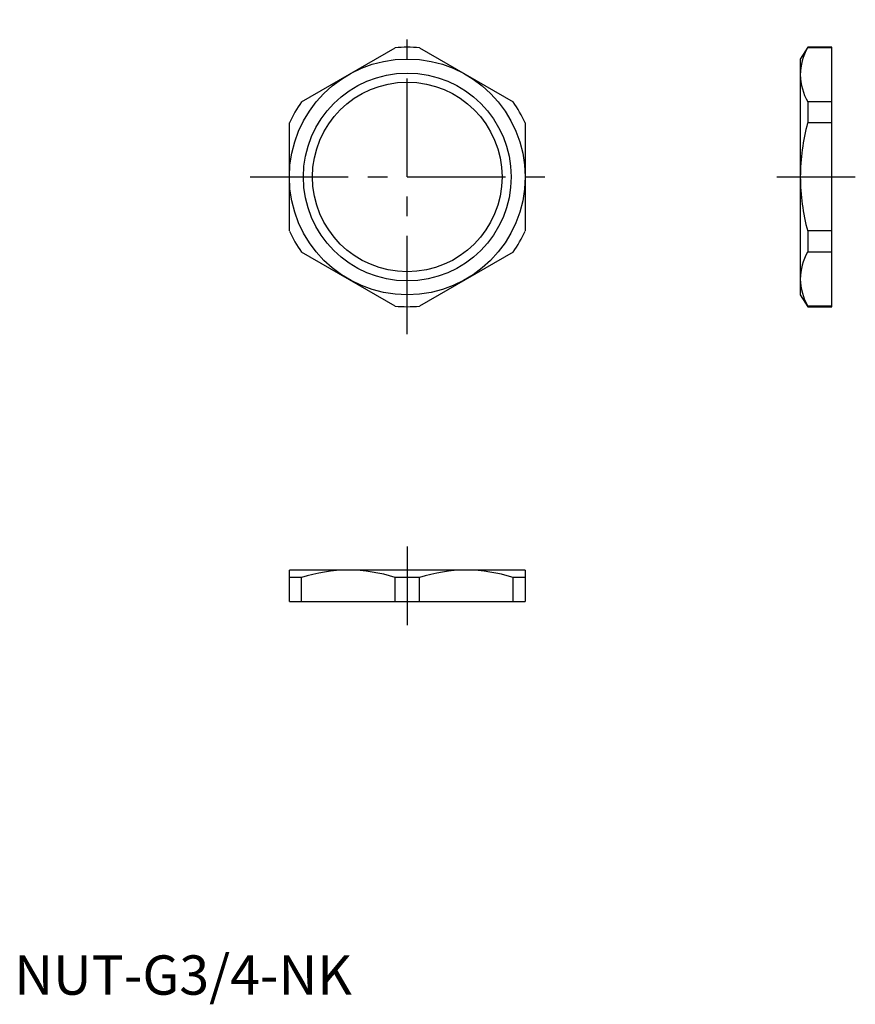
# Model space of a CAD drawing. Extents: x 1 to 107, y -1 to 124.
import ezdxf

# ---------------------------------------------------------------- set-up
doc = ezdxf.new("R2010")
doc.units = 0
doc.header["$LTSCALE"] = 10
doc.header["$MEASUREMENT"] = 0
doc.linetypes.add('CENTER', pattern=[2, 1.25, -0.25, 0.25, -0.25])
doc.layers.get('0').update_dxf_attribs({"linetype": 'CONTINUOUS'})
doc.layers.add('1', color=1, linetype='CENTER')
doc.layers.add('3', color=3, linetype='CONTINUOUS')
doc.styles.add('STANDARD1', font='arial.ttf')

msp = doc.modelspace()

# ---------------------------------------------------------------- linework, layer by layer
for p, q in [((36.55, 113.55), (48.45, 120.43)), ((51.55, 120.43), (63.45, 113.55)), ((100.94, 120.5), (100, 119)), ((104, 120.5), (100.94, 120.5)), ((100.94, 120.5), (100.94, 120.43)), ((104, 120.43), (100.94, 120.43)), ((104, 87.5), (104, 120.5)), ((100, 119), (100, 89)), ((100.94, 113.55), (100.94, 110.87)), ((104, 113.55), (100.94, 113.55)), ((35, 97.13), (35, 110.87)), ((65, 110.87), (65, 97.13)), ((104, 110.87), (100.94, 110.87)), ((100.94, 97.13), (100.94, 94.45)), ((104, 97.13), (100.94, 97.13)), ((48.45, 87.57), (36.55, 94.45)), ((63.45, 94.45), (51.55, 87.57)), ((104, 94.45), (100.94, 94.45)), ((100, 89), (100.94, 87.5)), ((104, 87.57), (100.94, 87.57)), ((100.94, 87.57), (100.94, 87.5)), ((100.94, 87.5), (104, 87.5)), ((65, 54), (35, 54)), ((35, 50), (35, 54)), ((65, 54), (65, 50)), ((36.55, 53.06), (35, 53.06)), ((36.55, 50), (36.55, 53.06)), ((48.45, 50), (48.45, 53.06)), ((51.55, 53.06), (48.45, 53.06)), ((51.55, 50), (51.55, 53.06)), ((63.45, 50), (63.45, 53.06)), ((65, 53.06), (63.45, 53.06)), ((35, 50), (65, 50))]:
    msp.add_line(p, q)
for radius in [15, 12.06]:
    msp.add_circle((50, 104), radius)
for centre, radius, start, end in [((50, 104), 16.5, 84.62, 95.38), ((107.31, 116.84), 7.32, 150.6524, 178.8386), ((107.43, 117.17), 7.43, 181.379, 209.13), ((50, 104), 16.5, 144.62, 155.38), ((50, 104), 16.5, 24.62, 35.38), ((126.86, 103.84), 26.86, 164.814, 179.6563), ((127.14, 104.2), 27.14, 180.4214, 195.1083), ((50, 104), 16.5, 204.62, 215.38), ((50, 104), 16.5, 324.62, 335.38), ((107.31, 90.86), 7.32, 150.6524, 178.8386), ((107.43, 91.19), 7.43, 181.379, 209.13), ((50, 104), 16.5, 264.62, 275.38), ((42.68, 33.46), 20.54, 90.513, 107.3828), ((42.35, 33.66), 20.34, 72.5339, 89.5703), ((57.68, 33.46), 20.54, 90.513, 107.3828), ((57.35, 33.66), 20.34, 72.5339, 89.5703)]:
    msp.add_arc(centre, radius, start, end)
at = {"layer": '1'}
for p, q in [((50, 84), (50, 124)), ((30, 104), (70, 104)), ((97, 104), (107, 104)), ((50, 57), (50, 47))]:
    msp.add_line(p, q, dxfattribs=at)
at = {"layer": '3'}
msp.add_circle((50, 104), 13.22, dxfattribs=at)

# ---------------------------------------------------------------- texts
at = {"color": 3, "style": 'STANDARD1'}
msp.add_text('NUT-G3/4-NK', height=5, dxfattribs=at).set_placement((0, 0))

doc.saveas('drawing.dxf')
